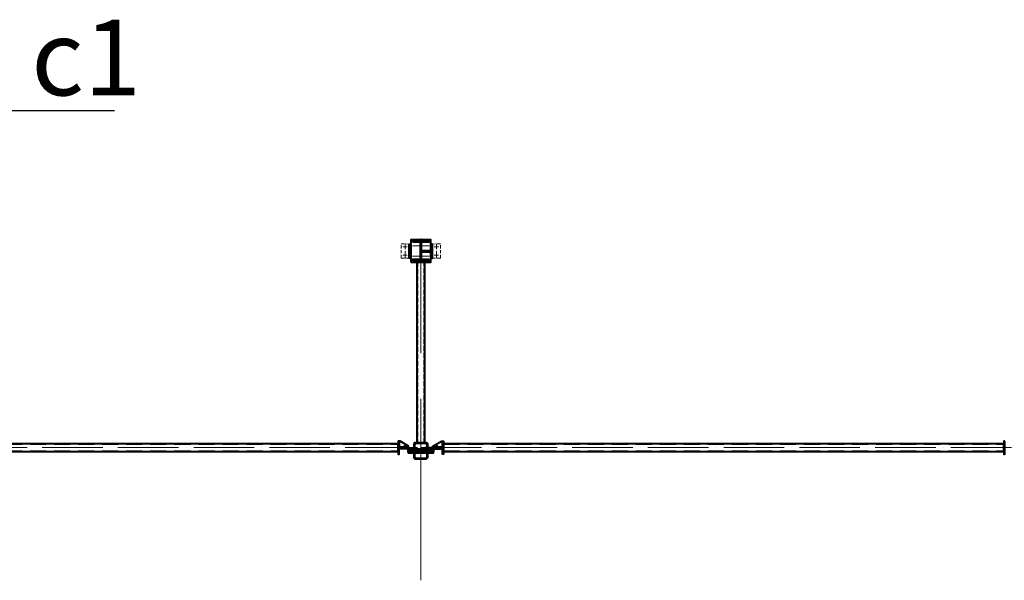
# Model space of a CAD drawing. Units: millimetres. Extents: x -336303 to 6207738, y -1693921 to -835435.
# Drawn here: x 1535008 to 1544761, y -1483975 to -1478419 of the extents above; entities that cross this region are included whole.
import ezdxf
from ezdxf import colors
from ezdxf.entities.mleader import LeaderData, LeaderLine
from ezdxf.math import Vec2, Vec3

# ---------------------------------------------------------------- set-up
doc = ezdxf.new("R2010")
doc.units = ezdxf.units.MM
for name, pattern in [('ACAD_ISO04W100', [30, 24, -3, 0, -3]), ('DASHED2', [9.525, 6.35, -3.175]), ('GOST2.303 4', [7, 5, -2, 0]), ('HIDDEN', [9.525, 6.35, -3.175])]:
    doc.linetypes.add(name, pattern=pattern)
doc.layers.get('0').update_dxf_attribs({"lineweight": 30})
for name, color, linetype, lineweight in [('Osi', 30, 'ACAD_ISO04W100', 15), ('Болт', 243, 'Continuous', 40), ('Маркировка', 11, 'Continuous', 15), ('Сварка', 191, 'Continuous', 25), ('Сталь', 131, 'Continuous', 15), ('Сталь осн.', 151, 'Continuous', 40)]:
    doc.layers.add(name, color=color, linetype=linetype, lineweight=lineweight)
doc.styles.add('simplex', font='simplex.shx', dxfattribs={"width": 0.75, "oblique": 15})

# ---------------------------------------------------------------- blocks, each defined once
blk = doc.blocks.new('*U42')
at = {"color": 0, "lineweight": -2}
for p, q in [((0, 0), (0, 10)), ((9.7, 0), (9.7, 10)), ((19.3, 0), (19.3, 10)), ((29, 0), (29, 10)), ((38.7, 0), (38.7, 10)), ((48.3, 0.1), (48.3, 10.1)), ((58, 0.1), (58, 10.1)), ((67.7, 0.1), (67.7, 10.1)), ((77.3, 0.1), (77.3, 10.1)), ((87, 0.1), (87, 10.1))]:
    blk.add_line(p, q, dxfattribs=at)
blk = doc.blocks.new('*U47')
at = {"color": 0, "lineweight": -2}
for p, q in [((0, 0), (10, 0)), ((3, 8.3), (10.7, 1.9)), ((10.7, 12.8), (12.5, 3))]:
    blk.add_line(p, q, dxfattribs=at)
blk = doc.blocks.new('*U48')
at = {"color": 0, "lineweight": -2}
for p, q in [((0, 0), (0, -10)), ((9.3, 0), (9.3, -10)), ((18.6, 0), (18.6, -10)), ((27.9, 0), (27.9, -10)), ((37.3, 0), (37.3, -10)), ((46.6, 0), (46.6, -10)), ((55.9, 0), (55.9, -10))]:
    blk.add_line(p, q, dxfattribs=at)
blk = doc.blocks.new('*U49')
at = {"color": 0, "lineweight": -2}
for p, q in [((0, 9), (10, 9)), ((0, 0), (10, 0))]:
    blk.add_line(p, q, dxfattribs=at)

msp = doc.modelspace()

# ---------------------------------------------------------------- hatches: boundary and pattern name
at = {"layer": 'Сварка'}
h = msp.add_hatch(color=256, dxfattribs=at)
edge = h.paths.add_edge_path()
edge.add_line((1538984.0177, -1480711.3491), (1538994.0177, -1480711.3491))
edge.add_arc((1538984.0177, -1480711.3491), 10, 0, 90)
edge.add_line((1538984.0177, -1480701.3491), (1538984.0177, -1480711.3491))
h = msp.add_hatch(color=256, dxfattribs=at)
edge = h.paths.add_edge_path()
edge.add_line((1538984.0177, -1480719.3491), (1538994.0177, -1480719.3491))
edge.add_arc((1538984.0177, -1480719.3491), 10, 270, 360, ccw=False)
edge.add_line((1538984.0177, -1480729.3491), (1538984.0177, -1480719.3491))

# ---------------------------------------------------------------- linework, layer by layer
at = {"layer": 'Osi', "ltscale": 3}
for p, q in [((1538804.6026, -1480671.4591), (1538847.4328, -1480671.4591)), ((1538826.0177, -1480783.4127), (1538826.0177, -1480639.1111)), ((1538971.0177, -1480661.4591), (1538891.0177, -1480661.4591)), ((1538991.0177, -1480661.4591), (1539071.0177, -1480661.4591)), ((1539157.4328, -1480671.4591), (1539114.6026, -1480671.4591)), ((1539136.0177, -1480783.4127), (1539136.0177, -1480639.1111)), ((1538804.6026, -1480751.4591), (1538847.4328, -1480751.4591)), ((1538971.0177, -1480761.4591), (1538891.0177, -1480761.4591)), ((1538991.0177, -1480761.4591), (1539071.0177, -1480761.4591)), ((1539157.4328, -1480751.4591), (1539114.6026, -1480751.4591))]:
    msp.add_line(p, q, dxfattribs=at)
at = {"layer": 'Osi', "ltscale": 75}
msp.add_line((1538981.0177, -1483974.9242, 0), (1538981.0177, -1480588.2811, 0), dxfattribs=at)
at = {"layer": 'Osi', "ltscale": 25}
for p, q in [((1532981.0177, -1482659.4591, 0), (1538981.0177, -1482659.4591, 0)), ((1538981.0177, -1482659.4591), (1544981.0177, -1482659.4591))]:
    msp.add_line(p, q, dxfattribs=at)
at = {"layer": 'Болт', "ltscale": 100}
for p, q in [((1538821.0172, -1482635.4516, 0), (1538821.0179, -1482676.8259, 0)), ((1539141.0177, -1482635.4591), (1539141.0177, -1482676.8333))]:
    msp.add_line(p, q, dxfattribs=at)
at = {"layer": 'Сварка', "ltscale": 150}
for p, q in [((1538984.0177, -1480702.4591), (1538994.0177, -1480702.4591)), ((1538994.0177, -1480702.4591), (1538984.0177, -1480702.4591)), ((1538984.0177, -1480702.4591), (1538994.0177, -1480702.4591)), ((1538994.0177, -1480702.4591), (1538984.0177, -1480702.4591)), ((1538984.0177, -1480711.4591), (1538994.0177, -1480711.4591)), ((1538994.0177, -1480711.4591), (1538984.0177, -1480711.4591)), ((1538984.0177, -1480711.4591), (1538994.0177, -1480711.4591)), ((1538994.0177, -1480711.4591), (1538984.0177, -1480711.4591)), ((1538984.0177, -1480719.2391), (1538994.0177, -1480719.2391)), ((1538994.0177, -1480719.2391), (1538984.0177, -1480719.2391)), ((1538984.0177, -1480719.2391), (1538994.0177, -1480719.2391)), ((1538994.0177, -1480719.2391), (1538984.0177, -1480719.2391)), ((1538984.0177, -1480720.4591), (1538994.0177, -1480720.4591)), ((1538994.0177, -1480720.4591), (1538984.0177, -1480720.4591)), ((1538984.0177, -1480720.4591), (1538994.0177, -1480720.4591)), ((1538994.0177, -1480720.4591), (1538984.0177, -1480720.4591))]:
    msp.add_line(p, q, dxfattribs=at)
at = {"layer": 'Сварка', "ltscale": 100}
for points in [[(1538881.0177, -1480781.4591), (1538881.0177, -1480781.4591), (1538881.0177, -1480781.4591), (1538881.0177, -1480781.4591), (1538881.0177, -1480774.4591), (1538871.0177, -1480774.4591), (1538881.0177, -1480774.4591), (1538881.0177, -1480765.4591), (1538871.0177, -1480765.4591), (1538881.0177, -1480765.4591), (1538881.0177, -1480756.4591), (1538871.0177, -1480756.4591), (1538881.0177, -1480756.4591), (1538881.0177, -1480747.4591), (1538871.0177, -1480747.4591), (1538881.0177, -1480747.4591), (1538881.0177, -1480738.4591), (1538871.0177, -1480738.4591), (1538881.0177, -1480738.4591), (1538881.0177, -1480729.4591), (1538871.0177, -1480729.4591), (1538881.0177, -1480729.4591), (1538881.0177, -1480720.4591), (1538871.0177, -1480720.4591), (1538881.0177, -1480720.4591), (1538881.0177, -1480711.4591), (1538871.0177, -1480711.4591), (1538881.0177, -1480711.4591), (1538881.0177, -1480702.4591), (1538871.0177, -1480702.4591), (1538881.0177, -1480702.4591), (1538881.0177, -1480693.4591), (1538871.0177, -1480693.4591), (1538881.0177, -1480693.4591), (1538881.0177, -1480684.4591), (1538871.0177, -1480684.4591), (1538881.0177, -1480684.4591), (1538881.0177, -1480675.4591), (1538871.0177, -1480675.4591), (1538881.0177, -1480675.4591), (1538881.0177, -1480666.4591), (1538871.0177, -1480666.4591), (1538881.0177, -1480666.4591), (1538881.0177, -1480657.4591), (1538871.0177, -1480657.4591), (1538881.0177, -1480657.4591), (1538881.0177, -1480648.4591), (1538871.0177, -1480648.4591), (1538881.0177, -1480648.4591), (1538881.0177, -1480641.4591), (1538881.0177, -1480641.4591), (1538881.0177, -1480641.4591), (1538881.0177, -1480641.4591)], [(1539081.0177, -1480781.4591), (1539081.0177, -1480781.4591), (1539081.0177, -1480781.4591), (1539081.0177, -1480781.4591), (1539081.0177, -1480774.4591), (1539091.0177, -1480774.4591), (1539081.0177, -1480774.4591), (1539081.0177, -1480765.4591), (1539091.0177, -1480765.4591), (1539081.0177, -1480765.4591), (1539081.0177, -1480756.4591), (1539091.0177, -1480756.4591), (1539081.0177, -1480756.4591), (1539081.0177, -1480747.4591), (1539091.0177, -1480747.4591), (1539081.0177, -1480747.4591), (1539081.0177, -1480738.4591), (1539091.0177, -1480738.4591), (1539081.0177, -1480738.4591), (1539081.0177, -1480729.4591), (1539091.0177, -1480729.4591), (1539081.0177, -1480729.4591), (1539081.0177, -1480720.4591), (1539091.0177, -1480720.4591), (1539081.0177, -1480720.4591), (1539081.0177, -1480711.4591), (1539091.0177, -1480711.4591), (1539081.0177, -1480711.4591), (1539081.0177, -1480702.4591), (1539091.0177, -1480702.4591), (1539081.0177, -1480702.4591), (1539081.0177, -1480693.4591), (1539091.0177, -1480693.4591), (1539081.0177, -1480693.4591), (1539081.0177, -1480684.4591), (1539091.0177, -1480684.4591), (1539081.0177, -1480684.4591), (1539081.0177, -1480675.4591), (1539091.0177, -1480675.4591), (1539081.0177, -1480675.4591), (1539081.0177, -1480666.4591), (1539091.0177, -1480666.4591), (1539081.0177, -1480666.4591), (1539081.0177, -1480657.4591), (1539091.0177, -1480657.4591), (1539081.0177, -1480657.4591), (1539081.0177, -1480648.4591), (1539091.0177, -1480648.4591), (1539081.0177, -1480648.4591), (1539081.0177, -1480641.4591), (1539081.0177, -1480641.4591), (1539081.0177, -1480641.4591), (1539081.0177, -1480641.4591)]]:
    msp.add_lwpolyline(points, dxfattribs=at)
at = {"layer": 'Сварка', "ltscale": 150}
for points in [[(1539056.5177, -1480610.7791), (1539053.0177, -1480610.7791), (1539053.0177, -1480600.7791), (1539053.0177, -1480610.7791), (1539044.0177, -1480610.7791), (1539044.0177, -1480600.7791), (1539044.0177, -1480610.7791), (1539035.0177, -1480610.7791), (1539035.0177, -1480600.7791), (1539035.0177, -1480610.7791), (1539026.0177, -1480610.7791), (1539026.0177, -1480600.7791), (1539026.0177, -1480610.7791), (1539017.0177, -1480610.7791), (1539017.0177, -1480600.7791), (1539017.0177, -1480610.7791), (1539008.0177, -1480610.7791), (1539008.0177, -1480600.7791), (1539008.0177, -1480610.7791), (1538999.0177, -1480610.7791), (1538999.0177, -1480600.7791), (1538999.0177, -1480610.7791), (1538990.0177, -1480610.7791), (1538990.0177, -1480600.7791), (1538990.0177, -1480610.7791), (1538981.0177, -1480610.7791), (1538981.0177, -1480600.7791), (1538981.0177, -1480610.7791), (1538972.0177, -1480610.7791), (1538972.0177, -1480600.7791), (1538972.0177, -1480610.7791), (1538963.0177, -1480610.7791), (1538963.0177, -1480600.7791), (1538963.0177, -1480610.7791), (1538954.0177, -1480610.7791), (1538954.0177, -1480600.7791), (1538954.0177, -1480610.7791), (1538945.0177, -1480610.7791), (1538945.0177, -1480600.7791), (1538945.0177, -1480610.7791), (1538936.0177, -1480610.7791), (1538936.0177, -1480600.7791), (1538936.0177, -1480610.7791), (1538927.0177, -1480610.7791), (1538927.0177, -1480600.7791), (1538927.0177, -1480610.7791), (1538918.0177, -1480610.7791), (1538918.0177, -1480600.7791), (1538918.0177, -1480610.7791), (1538909.0177, -1480610.7791), (1538909.0177, -1480600.7791), (1538909.0177, -1480610.7791), (1538905.5177, -1480610.7791)], [(1538978.0177, -1480785.2791), (1538978.0177, -1480782.2791), (1538968.0177, -1480782.2791), (1538978.0177, -1480782.2791), (1538978.0177, -1480773.2791), (1538968.0177, -1480773.2791), (1538978.0177, -1480773.2791), (1538978.0177, -1480764.2791), (1538968.0177, -1480764.2791), (1538978.0177, -1480764.2791), (1538978.0177, -1480755.2791), (1538968.0177, -1480755.2791), (1538978.0177, -1480755.2791), (1538978.0177, -1480746.2791), (1538968.0177, -1480746.2791), (1538978.0177, -1480746.2791), (1538978.0177, -1480737.2791), (1538968.0177, -1480737.2791), (1538978.0177, -1480737.2791), (1538978.0177, -1480728.2791), (1538968.0177, -1480728.2791), (1538978.0177, -1480728.2791), (1538978.0177, -1480719.2791), (1538968.0177, -1480719.2791), (1538978.0177, -1480719.2791), (1538978.0177, -1480710.2791), (1538968.0177, -1480710.2791), (1538978.0177, -1480710.2791), (1538978.0177, -1480701.2791), (1538968.0177, -1480701.2791), (1538978.0177, -1480701.2791), (1538978.0177, -1480692.2791), (1538968.0177, -1480692.2791), (1538978.0177, -1480692.2791), (1538978.0177, -1480683.2791), (1538968.0177, -1480683.2791), (1538978.0177, -1480683.2791), (1538978.0177, -1480674.2791), (1538968.0177, -1480674.2791), (1538978.0177, -1480674.2791), (1538978.0177, -1480665.2791), (1538968.0177, -1480665.2791), (1538978.0177, -1480665.2791), (1538978.0177, -1480656.2791), (1538968.0177, -1480656.2791), (1538978.0177, -1480656.2791), (1538978.0177, -1480647.2791), (1538968.0177, -1480647.2791), (1538978.0177, -1480647.2791), (1538978.0177, -1480638.2791), (1538968.0177, -1480638.2791), (1538978.0177, -1480638.2791), (1538978.0177, -1480635.2791)], [(1538984.0177, -1480635.2791), (1538984.0177, -1480638.2791), (1538994.0177, -1480638.2791), (1538984.0177, -1480638.2791), (1538984.0177, -1480647.2791), (1538994.0177, -1480647.2791), (1538984.0177, -1480647.2791), (1538984.0177, -1480656.2791), (1538994.0177, -1480656.2791), (1538984.0177, -1480656.2791), (1538984.0177, -1480665.2791), (1538994.0177, -1480665.2791), (1538984.0177, -1480665.2791), (1538984.0177, -1480674.2791), (1538994.0177, -1480674.2791), (1538984.0177, -1480674.2791), (1538984.0177, -1480683.2791), (1538994.0177, -1480683.2791), (1538984.0177, -1480683.2791), (1538984.0177, -1480692.2791), (1538994.0177, -1480692.2791), (1538984.0177, -1480692.2791), (1538984.0177, -1480701.2791), (1538994.0177, -1480701.2791), (1538984.0177, -1480701.2791), (1538984.0177, -1480710.2791), (1538994.0177, -1480710.2791), (1538984.0177, -1480710.2791), (1538984.0177, -1480719.2791), (1538994.0177, -1480719.2791), (1538984.0177, -1480719.2791), (1538984.0177, -1480728.2791), (1538994.0177, -1480728.2791), (1538984.0177, -1480728.2791), (1538984.0177, -1480737.2791), (1538994.0177, -1480737.2791), (1538984.0177, -1480737.2791), (1538984.0177, -1480746.2791), (1538994.0177, -1480746.2791), (1538984.0177, -1480746.2791), (1538984.0177, -1480755.2791), (1538994.0177, -1480755.2791), (1538984.0177, -1480755.2791), (1538984.0177, -1480764.2791), (1538994.0177, -1480764.2791), (1538984.0177, -1480764.2791), (1538984.0177, -1480773.2791), (1538994.0177, -1480773.2791), (1538984.0177, -1480773.2791), (1538984.0177, -1480782.2791), (1538994.0177, -1480782.2791), (1538984.0177, -1480782.2791), (1538984.0177, -1480785.2791)], [(1539056.5177, -1480804.7791), (1539053.0177, -1480804.7791), (1539053.0177, -1480814.7791), (1539053.0177, -1480804.7791), (1539044.0177, -1480804.7791), (1539044.0177, -1480814.7791), (1539044.0177, -1480804.7791), (1539035.0177, -1480804.7791), (1539035.0177, -1480814.7791), (1539035.0177, -1480804.7791), (1539026.0177, -1480804.7791), (1539026.0177, -1480814.7791), (1539026.0177, -1480804.7791), (1539017.0177, -1480804.7791), (1539017.0177, -1480814.7791), (1539017.0177, -1480804.7791), (1539008.0177, -1480804.7791), (1539008.0177, -1480814.7791), (1539008.0177, -1480804.7791), (1538999.0177, -1480804.7791), (1538999.0177, -1480814.7791), (1538999.0177, -1480804.7791), (1538990.0177, -1480804.7791), (1538990.0177, -1480814.7791), (1538990.0177, -1480804.7791), (1538981.0177, -1480804.7791), (1538981.0177, -1480814.7791), (1538981.0177, -1480804.7791), (1538972.0177, -1480804.7791), (1538972.0177, -1480814.7791), (1538972.0177, -1480804.7791), (1538963.0177, -1480804.7791), (1538963.0177, -1480814.7791), (1538963.0177, -1480804.7791), (1538954.0177, -1480804.7791), (1538954.0177, -1480814.7791), (1538954.0177, -1480804.7791), (1538945.0177, -1480804.7791), (1538945.0177, -1480814.7791), (1538945.0177, -1480804.7791), (1538936.0177, -1480804.7791), (1538936.0177, -1480814.7791), (1538936.0177, -1480804.7791), (1538927.0177, -1480804.7791), (1538927.0177, -1480814.7791), (1538927.0177, -1480804.7791), (1538918.0177, -1480804.7791), (1538918.0177, -1480814.7791), (1538918.0177, -1480804.7791), (1538909.0177, -1480804.7791), (1538909.0177, -1480814.7791), (1538909.0177, -1480804.7791), (1538905.5177, -1480804.7791)]]:
    msp.add_lwpolyline(points, dxfattribs=at)
at = {"layer": 'Сварка'}
for points in [[(1538984.0177, -1480711.3491), (1538994.0177, -1480711.3491, 0.414213562), (1538984.0177, -1480701.3491), (1538984.0177, -1480711.3491), (1538984.0177, -1480711.3491)], [(1538984.0177, -1480719.3491), (1538994.0177, -1480719.3491, -0.414213562), (1538984.0177, -1480729.3491), (1538984.0177, -1480719.3491), (1538984.0177, -1480719.3491)]]:
    msp.add_lwpolyline(points, format="xyb", dxfattribs=at)
at = {"layer": 'Сварка', "ltscale": 100, "const_width": 10, "elevation": 0}
for points in [[(1538751.0169, -1482619.4528, -0.414213562), (1538756.0168, -1482614.4528)], [(1539211.0177, -1482619.4591, 0.414213562), (1539206.0177, -1482614.4591)], [(1544751.0169, -1482619.4528, -0.414213562), (1544756.0168, -1482614.4528)], [(1538756.0184, -1482704.4528, -0.414213562), (1538751.0183, -1482699.4528)], [(1538766.0175, -1482650.4526, -0.414213562), (1538771.0176, -1482655.4525)], [(1538771.0177, -1482663.4525, -0.414213562), (1538766.0178, -1482668.4526)], [(1539196.0177, -1482650.4591, 0.414213562), (1539191.0177, -1482655.4591)], [(1539191.0177, -1482663.4591, 0.414213562), (1539196.0177, -1482668.4591)], [(1539206.0177, -1482704.4591, 0.414213562), (1539211.0177, -1482699.4591)], [(1544756.0184, -1482704.4528, -0.414213562), (1544751.0183, -1482699.4528)]]:
    msp.add_lwpolyline(points, format="xyb", dxfattribs=at)
at = {"layer": 'Сварка', "ltscale": 100, "elevation": 0}
for points in [[(1538756.0169, -1482619.4528), (1538756.0169, -1482619.4528), (1538756.0169, -1482619.4528), (1538756.0169, -1482619.4528), (1538756.0169, -1482619.4528), (1538756.0169, -1482619.4528), (1538756.0169, -1482619.4528), (1538756.0169, -1482619.4528), (1538756.0169, -1482619.4528), (1538756.0169, -1482619.4528), (1538756.0171, -1482626.9528), (1538746.0171, -1482626.9529), (1538756.0171, -1482626.9528), (1538756.0172, -1482635.9528), (1538746.0172, -1482635.9529), (1538756.0172, -1482635.9528), (1538756.0174, -1482644.9528), (1538746.0174, -1482644.9529), (1538756.0174, -1482644.9528), (1538756.0175, -1482653.9528), (1538746.0175, -1482653.9529), (1538756.0175, -1482653.9528), (1538756.0177, -1482662.9528), (1538746.0177, -1482662.9529), (1538756.0177, -1482662.9528), (1538756.0178, -1482671.9528), (1538746.0178, -1482671.9529), (1538756.0178, -1482671.9528), (1538756.018, -1482680.9528), (1538746.018, -1482680.9529), (1538756.018, -1482680.9528), (1538756.0182, -1482689.9528), (1538746.0182, -1482689.9529), (1538756.0182, -1482689.9528), (1538756.0183, -1482698.9528), (1538746.0183, -1482698.9529), (1538756.0183, -1482698.9528), (1538756.0183, -1482699.4528)], [(1538766.0165, -1482594.4526), (1538766.0166, -1482598.9526), (1538776.0166, -1482598.9524), (1538766.0166, -1482598.9526), (1538766.0167, -1482607.9526), (1538776.0167, -1482607.9524), (1538766.0167, -1482607.9526), (1538766.0169, -1482616.9526), (1538776.0169, -1482616.9524), (1538766.0169, -1482616.9526), (1538766.017, -1482625.9526), (1538776.017, -1482625.9524), (1538766.017, -1482625.9526), (1538766.0172, -1482634.9526), (1538776.0172, -1482634.9524), (1538766.0172, -1482634.9526), (1538766.0174, -1482643.9526), (1538776.0174, -1482643.9524), (1538766.0174, -1482643.9526)], [(1539196.0177, -1482594.4591), (1539196.0177, -1482598.9591), (1539186.0177, -1482598.9591), (1539196.0177, -1482598.9591), (1539196.0177, -1482607.9591), (1539186.0177, -1482607.9591), (1539196.0177, -1482607.9591), (1539196.0177, -1482616.9591), (1539186.0177, -1482616.9591), (1539196.0177, -1482616.9591), (1539196.0177, -1482625.9591), (1539186.0177, -1482625.9591), (1539196.0177, -1482625.9591), (1539196.0177, -1482634.9591), (1539186.0177, -1482634.9591), (1539196.0177, -1482634.9591), (1539196.0177, -1482643.9591), (1539186.0177, -1482643.9591), (1539196.0177, -1482643.9591)], [(1539206.0177, -1482619.4591), (1539206.0177, -1482619.4591), (1539206.0177, -1482619.4591), (1539206.0177, -1482619.4591), (1539206.0177, -1482619.4591), (1539206.0177, -1482619.4591), (1539206.0177, -1482619.4591), (1539206.0177, -1482619.4591), (1539206.0177, -1482619.4591), (1539206.0177, -1482619.4591), (1539206.0177, -1482626.9591), (1539216.0177, -1482626.9591), (1539206.0177, -1482626.9591), (1539206.0177, -1482635.9591), (1539216.0177, -1482635.9591), (1539206.0177, -1482635.9591), (1539206.0177, -1482644.9591), (1539216.0177, -1482644.9591), (1539206.0177, -1482644.9591), (1539206.0177, -1482653.9591), (1539216.0177, -1482653.9591), (1539206.0177, -1482653.9591), (1539206.0177, -1482662.9591), (1539216.0177, -1482662.9591), (1539206.0177, -1482662.9591), (1539206.0177, -1482671.9591), (1539216.0177, -1482671.9591), (1539206.0177, -1482671.9591), (1539206.0177, -1482680.9591), (1539216.0177, -1482680.9591), (1539206.0177, -1482680.9591), (1539206.0177, -1482689.9591), (1539216.0177, -1482689.9591), (1539206.0177, -1482689.9591), (1539206.0177, -1482698.9591), (1539216.0177, -1482698.9591), (1539206.0177, -1482698.9591), (1539206.0177, -1482699.4591)], [(1544756.0169, -1482619.4528), (1544756.0169, -1482619.4528), (1544756.0169, -1482619.4528), (1544756.0169, -1482619.4528), (1544756.0169, -1482619.4528), (1544756.0169, -1482619.4528), (1544756.0169, -1482619.4528), (1544756.0169, -1482619.4528), (1544756.0169, -1482619.4528), (1544756.0169, -1482619.4528), (1544756.0171, -1482626.9528), (1544746.0171, -1482626.9529), (1544756.0171, -1482626.9528), (1544756.0172, -1482635.9528), (1544746.0172, -1482635.9529), (1544756.0172, -1482635.9528), (1544756.0174, -1482644.9528), (1544746.0174, -1482644.9529), (1544756.0174, -1482644.9528), (1544756.0175, -1482653.9528), (1544746.0175, -1482653.9529), (1544756.0175, -1482653.9528), (1544756.0177, -1482662.9528), (1544746.0177, -1482662.9529), (1544756.0177, -1482662.9528), (1544756.0178, -1482671.9528), (1544746.0178, -1482671.9529), (1544756.0178, -1482671.9528), (1544756.018, -1482680.9528), (1544746.018, -1482680.9529), (1544756.018, -1482680.9528), (1544756.0182, -1482689.9528), (1544746.0182, -1482689.9529), (1544756.0182, -1482689.9528), (1544756.0183, -1482698.9528), (1544746.0183, -1482698.9529), (1544756.0183, -1482698.9528), (1544756.0183, -1482699.4528)], [(1538861.0176, -1482655.4509), (1538856.5176, -1482655.451), (1538856.5174, -1482645.451), (1538856.5176, -1482655.451), (1538847.5176, -1482655.4512), (1538847.5174, -1482645.4512), (1538847.5176, -1482655.4512), (1538838.5176, -1482655.4513), (1538838.5174, -1482645.4513), (1538838.5176, -1482655.4513), (1538829.5176, -1482655.4515), (1538829.5174, -1482645.4515), (1538829.5176, -1482655.4515), (1538820.5176, -1482655.4516), (1538820.5174, -1482645.4516), (1538820.5176, -1482655.4516), (1538811.5176, -1482655.4518), (1538811.5174, -1482645.4518), (1538811.5176, -1482655.4518), (1538802.5176, -1482655.4519), (1538802.5174, -1482645.4519), (1538802.5176, -1482655.4519), (1538793.5176, -1482655.4521), (1538793.5174, -1482645.4521), (1538793.5176, -1482655.4521), (1538784.5176, -1482655.4523), (1538784.5174, -1482645.4523), (1538784.5176, -1482655.4523), (1538776.0176, -1482655.4524)], [(1539101.0177, -1482655.4591), (1539105.5177, -1482655.4591), (1539105.5177, -1482645.4591), (1539105.5177, -1482655.4591), (1539114.5177, -1482655.4591), (1539114.5177, -1482645.4591), (1539114.5177, -1482655.4591), (1539123.5177, -1482655.4591), (1539123.5177, -1482645.4591), (1539123.5177, -1482655.4591), (1539132.5177, -1482655.4591), (1539132.5177, -1482645.4591), (1539132.5177, -1482655.4591), (1539141.5177, -1482655.4591), (1539141.5177, -1482645.4591), (1539141.5177, -1482655.4591), (1539150.5177, -1482655.4591), (1539150.5177, -1482645.4591), (1539150.5177, -1482655.4591), (1539159.5177, -1482655.4591), (1539159.5177, -1482645.4591), (1539159.5177, -1482655.4591), (1539168.5177, -1482655.4591), (1539168.5177, -1482645.4591), (1539168.5177, -1482655.4591), (1539177.5177, -1482655.4591), (1539177.5177, -1482645.4591), (1539177.5177, -1482655.4591), (1539186.0177, -1482655.4591)]]:
    msp.add_lwpolyline(points, dxfattribs=at)
at = {"layer": 'Сталь', "linetype": 'DASHED2', "ltscale": 25}
for p, q in [((1533206.0177, -1482627.4591, 0), (1538756.0171, -1482627.4591, 0)), ((1539206.0177, -1482627.4591), (1544756.0171, -1482627.4591)), ((1533206.0177, -1482691.4591, 0), (1538756.0182, -1482691.4591, 0)), ((1539206.0177, -1482691.4591), (1544756.0182, -1482691.4591))]:
    msp.add_line(p, q, dxfattribs=at)
at = {"layer": 'Сталь', "linetype": 'HIDDEN', "ltscale": 5}
for points in [[(1538866.0177, -1480782.1391), (1538786.0177, -1480782.1391), (1538786.0177, -1480641.4591), (1538866.0177, -1480642.1391)], [(1539096.0177, -1480782.1391), (1539176.0177, -1480782.1391), (1539176.0177, -1480641.4591), (1539096.0177, -1480642.1391)]]:
    msp.add_lwpolyline(points, dxfattribs=at)
at = {"layer": 'Сталь', "linetype": 'GOST2.303 4', "ltscale": 10, "elevation": 0}
msp.add_lwpolyline([(1539011.0177, -1482611.4591), (1539011.0177, -1480821.4591), (1538951.0177, -1480821.4591), (1538951.0177, -1482611.4591)], dxfattribs=at)
at = {"layer": 'Сталь осн.', "ltscale": 150}
msp.add_line((1538881.0177, -1480601.4591), (1538881.0177, -1480821.4591), dxfattribs=at)
at = {"layer": 'Сталь осн.', "linetype": 'Continuous', "ltscale": 2.5}
for p, q in [((1533206.0177, -1482619.4591, 0), (1538756.0169, -1482619.4591, 0)), ((1539206.0177, -1482619.4591), (1544756.0169, -1482619.4591)), ((1533206.0177, -1482699.4591, 0), (1538756.0183, -1482699.4591, 0)), ((1539206.0177, -1482699.4591), (1544756.0183, -1482699.4591))]:
    msp.add_line(p, q, dxfattribs=at)
at = {"layer": 'Сталь осн.', "ltscale": 100}
for points in [[(1538866.0177, -1480642.1391), (1538881.0177, -1480642.1391), (1538881.0177, -1480782.1391), (1538866.0177, -1480782.1391)], [(1538881.0177, -1480821.4591), (1539081.0177, -1480821.4591), (1539081.0177, -1480601.4591), (1538881.0177, -1480601.4591)], [(1539096.0177, -1480642.1391), (1539081.0177, -1480642.1391), (1539081.0177, -1480782.1391), (1539096.0177, -1480782.1391)]]:
    msp.add_lwpolyline(points, close=True, dxfattribs=at)
at = {"layer": 'Сталь осн.'}
msp.add_lwpolyline([(1538984.0177, -1480632.7791, -0.414213562), (1538997.0177, -1480619.7791), (1539056.0177, -1480619.7791), (1539056.0177, -1480610.7791), (1538906.0177, -1480610.7791), (1538906.0177, -1480619.7791), (1538965.0177, -1480619.7791, -0.414213562), (1538978.0177, -1480632.7791), (1538978.0177, -1480782.7791, -0.414213562), (1538965.0177, -1480795.7791), (1538906.0177, -1480795.7791), (1538906.0177, -1480804.7791), (1539056.0177, -1480804.7791), (1539056.0177, -1480795.7791), (1538997.0177, -1480795.7791, -0.414213562), (1538984.0177, -1480782.7791)], format="xyb", close=True, dxfattribs=at)
at = {"layer": 'Сталь осн.', "ltscale": 150}
msp.add_lwpolyline([(1538984.0177, -1480711.3491), (1539081.0177, -1480711.3491), (1539081.0177, -1480719.3491), (1538984.0177, -1480719.3491)], close=True, dxfattribs=at)
at = {"layer": 'Сталь осн.', "ltscale": 100, "elevation": 0}
msp.add_lwpolyline([(1539021.0177, -1482611.4591), (1539021.0177, -1480821.4591), (1538941.0177, -1480821.4591), (1538941.0177, -1482611.4591)], dxfattribs=at)
for points in [[(1538766.0165, -1482594.4526), (1538756.0165, -1482594.4528), (1538756.0188, -1482724.4528), (1538766.0188, -1482724.4526)], [(1538766.0176, -1482655.4526), (1538861.0176, -1482655.4509), (1538861.0174, -1482645.4509), (1538776.0165, -1482594.4524), (1538766.0165, -1482594.4526)], [(1539196.0177, -1482655.4591), (1539101.0177, -1482655.4591), (1539101.0177, -1482645.4591), (1539186.0177, -1482594.4591), (1539196.0177, -1482594.4591)], [(1539196.0177, -1482594.4591), (1539206.0177, -1482594.4591), (1539206.0177, -1482724.4591), (1539196.0177, -1482724.4591)], [(1544766.0165, -1482594.4526), (1544756.0165, -1482594.4528), (1544756.0188, -1482724.4528), (1544766.0188, -1482724.4526)], [(1538861.0176, -1482655.4509), (1538766.0176, -1482655.4526), (1538766.0177, -1482663.4526), (1538861.0177, -1482663.4509)], [(1539101.0177, -1482655.4591), (1539196.0177, -1482655.4591), (1539196.0177, -1482663.4591), (1539101.0177, -1482663.4591)]]:
    msp.add_lwpolyline(points, close=True, dxfattribs=at)
at = {"layer": 'Сталь осн.', "ltscale": 100}
for points in [[(1539051.0177, -1482671.4591), (1539051.0177, -1482631.4591, 0.414213562), (1539031.0177, -1482611.4591), (1538931.0177, -1482611.4591, 0.414213562), (1538911.0177, -1482631.4591), (1538911.0177, -1482671.4591)], [(1539043.0177, -1482671.4591), (1539043.0177, -1482631.4591, 0.414213562), (1539031.0177, -1482619.4591), (1538931.0177, -1482619.4591, 0.414213562), (1538919.0177, -1482631.4591), (1538919.0177, -1482671.4591)], [(1538911.0177, -1482711.4591), (1538911.0177, -1482751.4591, 0.414213562), (1538931.0177, -1482771.4591), (1539031.0177, -1482771.4591, 0.414213562), (1539051.0177, -1482751.4591), (1539051.0177, -1482711.4591)], [(1538919.0177, -1482711.4591), (1538919.0177, -1482751.4591, 0.414213562), (1538931.0177, -1482763.4591), (1539031.0177, -1482763.4591, 0.414213562), (1539043.0177, -1482751.4591), (1539043.0177, -1482711.4591)]]:
    msp.add_lwpolyline(points, format="xyb", dxfattribs=at)
at = {"layer": 'Сталь осн.', "ltscale": 150, "elevation": 0}
for points in [[(1538941.0177, -1482671.4591), (1538781.0177, -1482671.4591), (1538781.0177, -1482663.4591), (1538941.0177, -1482663.4591), (1538941.0177, -1482671.4591)], [(1539021.0177, -1482671.4591), (1539181.0177, -1482671.4591), (1539181.0177, -1482663.4591), (1539021.0177, -1482663.4591), (1539021.0177, -1482671.4591)]]:
    msp.add_lwpolyline(points, dxfattribs=at)
at = {"layer": 'Сталь осн.', "color": 3, "ltscale": 100}
for points in [[(1538856.0177, -1482681.4591), (1538856.0177, -1482671.4591), (1539106.0177, -1482671.4591), (1539106.0177, -1482681.4591)], [(1538856.0177, -1482701.4591), (1538856.0177, -1482681.4591), (1539106.0177, -1482681.4591), (1539106.0177, -1482701.4591)], [(1538856.0177, -1482701.4591), (1538856.0177, -1482711.4591), (1539106.0177, -1482711.4591), (1539106.0177, -1482701.4591)]]:
    msp.add_lwpolyline(points, close=True, dxfattribs=at)

# ---------------------------------------------------------------- block references
at = {"layer": 'Сварка', "xscale": -1}
for name, p, rotation in [('*U49', (1538906.0177, -1480619.7791), 1.210912170535039e-07), ('*U48', (1538961.9151, -1480619.7791), 1.210912170535039e-07), ('*U47', (1538978.0177, -1480632.7791), 1.210912170535039e-07), ('*U42', (1538994.0177, -1480719.2391), 180), ('*U47', (1538984.0177, -1480782.7791), 180), ('*U48', (1539000.1203, -1480795.7791), 180), ('*U49', (1539056.0177, -1480795.7791), 180)]:
    msp.add_blockref(name, p, dxfattribs=dict(at, rotation=rotation))
at = {"layer": 'Сварка'}
for name, p in [('*U47', (1538984.0177, -1480632.7791)), ('*U48', (1539000.1203, -1480619.7791)), ('*U49', (1539056.0177, -1480619.7791)), ('*U42', (1538994.0177, -1480711.4591))]:
    msp.add_blockref(name, p, dxfattribs=at)
at = {"layer": 'Сварка', "rotation": 179.9999998789088}
for name, p in [('*U49', (1538906.0177, -1480795.7791)), ('*U48', (1538961.9151, -1480795.7791)), ('*U47', (1538978.0177, -1480782.7791))]:
    msp.add_blockref(name, p, dxfattribs=at)

# ---------------------------------------------------------------- leaders
at = {"layer": 'Маркировка', "ltscale": 100}
ml = msp.add_multileader_mtext('Standard', dxfattribs=at)
ml.set_content('с1', color=256, style='simplex')
ml.set_leader_properties()
ml.build(insert=Vec2(0, 0))
ml.multileader.update_dxf_attribs({"text_left_attachment_type": 6, "text_right_attachment_type": 6, "dogleg_length": 0.36, "arrow_head_size": 500, "scale": 250})
ctx = ml.context
ctx.base_point, ctx.scale, ctx.char_height, ctx.arrow_head_size, ctx.landing_gap_size, ctx.plane_origin = Vec3(1534622.0096, -1479319.0531, 0), 250, 750, 500, 500, Vec3(1519627.7455, -1449141.5247, 0)
ctx.left_attachment, ctx.right_attachment = 6, 6
notes = []
notes.append((ctx, [(0, (1, 1, 0), (1534580.0293, -1479319.0531, 0), (1, 0), 41.9803, [(0, [(1527903.8829, -1481682.4554, 0), (1533790.6859, -1481682.4554, 0)], 0, [])])]))
ctx.mtext.insert, ctx.mtext.flow_direction = Vec3(1535122.0096, -1478419.0531, 0), 5
for ctx, leaders in notes:
    for number, flags, end, landing, length, lines in leaders:
        leader = LeaderData()
        leader.index, (leader.has_last_leader_line, leader.has_dogleg_vector, leader.attachment_direction) = number, flags
        leader.last_leader_point, leader.dogleg_vector, leader.dogleg_length = Vec3(end), Vec3(landing), length
        for number, points, colour, breaks in lines:
            line = LeaderLine()
            line.index, line.vertices, line.color, line.breaks = number, Vec3.list(points), colors.encode_raw_color(colour), breaks
            leader.lines.append(line)
        ctx.leaders.append(leader)

doc.saveas('drawing.dxf')
